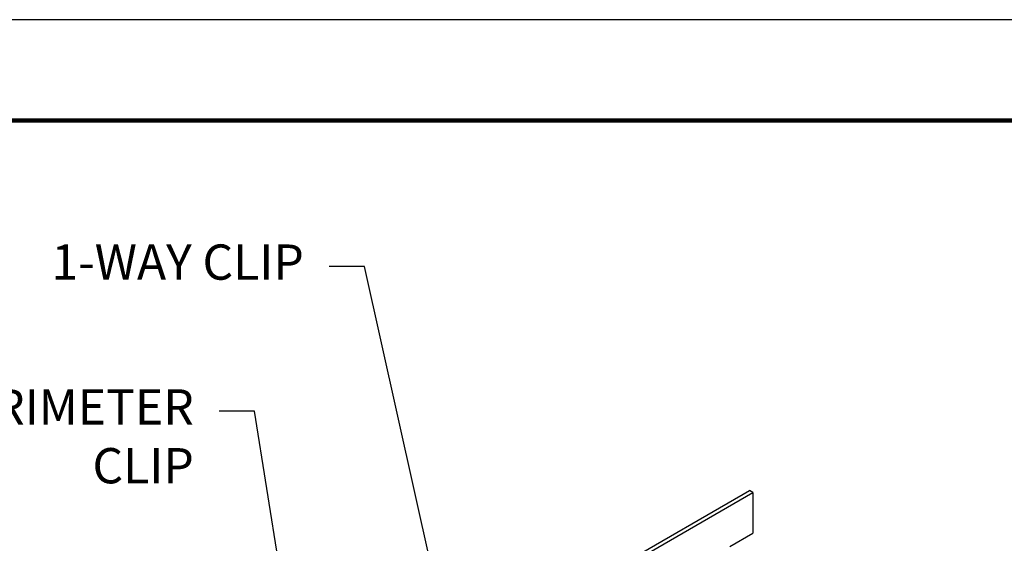
# Model space of a CAD drawing. Units: inches. Extents: x 3 to 337, y 3 to 12.
# Drawn here: x 110 to 113, y 10 to 12 of the extents above; entities that cross this region are included whole.
import ezdxf

# ---------------------------------------------------------------- set-up
doc = ezdxf.new("R2010")
doc.units = ezdxf.units.IN
doc.header["$MEASUREMENT"] = 0
doc.layers.get('0').update_dxf_attribs({"linetype": 'CONTINUOUS'})
doc.layers.get('Defpoints').update_dxf_attribs({"color": 9, "linetype": 'CONTINUOUS'})
doc.layers.add('DIM', color=1, linetype='CONTINUOUS')
doc.layers.add('GRID', color=2, linetype='CONTINUOUS')
doc.styles.add('STD', font='arial.ttf')
doc.dimstyles.new('F-DIM4$7', dxfattribs={"dimscale": 4, "dimtxt": 0.125, "dimasz": 0.125, "dimexe": 0.14, "dimexo": 0.07, "dimgap": 0.09, "dimtad": 0, "dimtih": 1, "dimtoh": 1, "dimdec": 6, "dimzin": 3, "dimdsep": 46, "dimlunit": 5, "dimtxsty": 'STD', "dimcen": 0, "dimclrd": 256, "dimclre": 3, "dimclrt": 256, "dimadec": 0, "dimazin": 0, "dimtfac": 1, "dimtdec": 3, "dimtofl": 0, "dimtmove": 0, "dimatfit": 3, "dimfxl": 1, "dimfrac": 2, "dimtolj": 1, "dimtzin": 0, "dimarcsym": 1})

# ---------------------------------------------------------------- blocks, each defined once
blk = doc.blocks.new('WEB00807')
at = {"layer": 'GRID'}
for p, q in [((20.879, 19.768), (23.56, 21.316)), ((20.893, 19.718), (23.61, 21.287)), ((23.61, 21.287), (23.56, 21.316)), ((23.61, 21.287), (23.61, 20.707)), ((23.285, 20.52), (23.61, 20.707))]:
    blk.add_line(p, q, dxfattribs=at)
at = {"layer": 'DIM', "char_height": 0.5, "attachment_point": 3, "style": 'STD'}
for s, insert in [('1-WAY CLIP', (17.239, 24.803)), ('BM PERIMETER\\PCLIP', (15.678, 22.749))]:
    blk.add_mtext(s, dxfattribs=dict(at, insert=insert))
at = {"layer": 'DIM', "annotation_type": 0, "has_hookline": 1, "hookline_direction": 1}
for points, text_width in [([(19.591, 17.801), (18.099, 24.491), (17.599, 24.491)], 3.853), ([(17.453, 16.746), (16.538, 22.437), (16.038, 22.437)], 5.257)]:
    blk.add_leader(points, dimstyle='F-DIM4$7', override={"dimgap": 0.09, "dimtad": 0}, dxfattribs=dict(at, text_width=text_width))

msp = doc.modelspace()

# ---------------------------------------------------------------- linework, layer by layer
at = {"const_width": 0.0156}
msp.add_lwpolyline([(116.7579, 3.7459), (106.5529, 3.7459), (106.5529, 11.5107), (116.7579, 11.5107)], close=True, dxfattribs=at)
at = {"layer": 'Defpoints'}
msp.add_lwpolyline([(106.1654, 3.3883), (117.1454, 3.3883), (117.1454, 11.8683), (106.1654, 11.8683)], close=True, dxfattribs=at)

# ---------------------------------------------------------------- block references
at = {"xscale": 0.25, "yscale": 0.25, "zscale": 0.25}
msp.add_blockref('WEB00807', (106.5529, 4.8709), dxfattribs=at)

doc.saveas('drawing.dxf')
